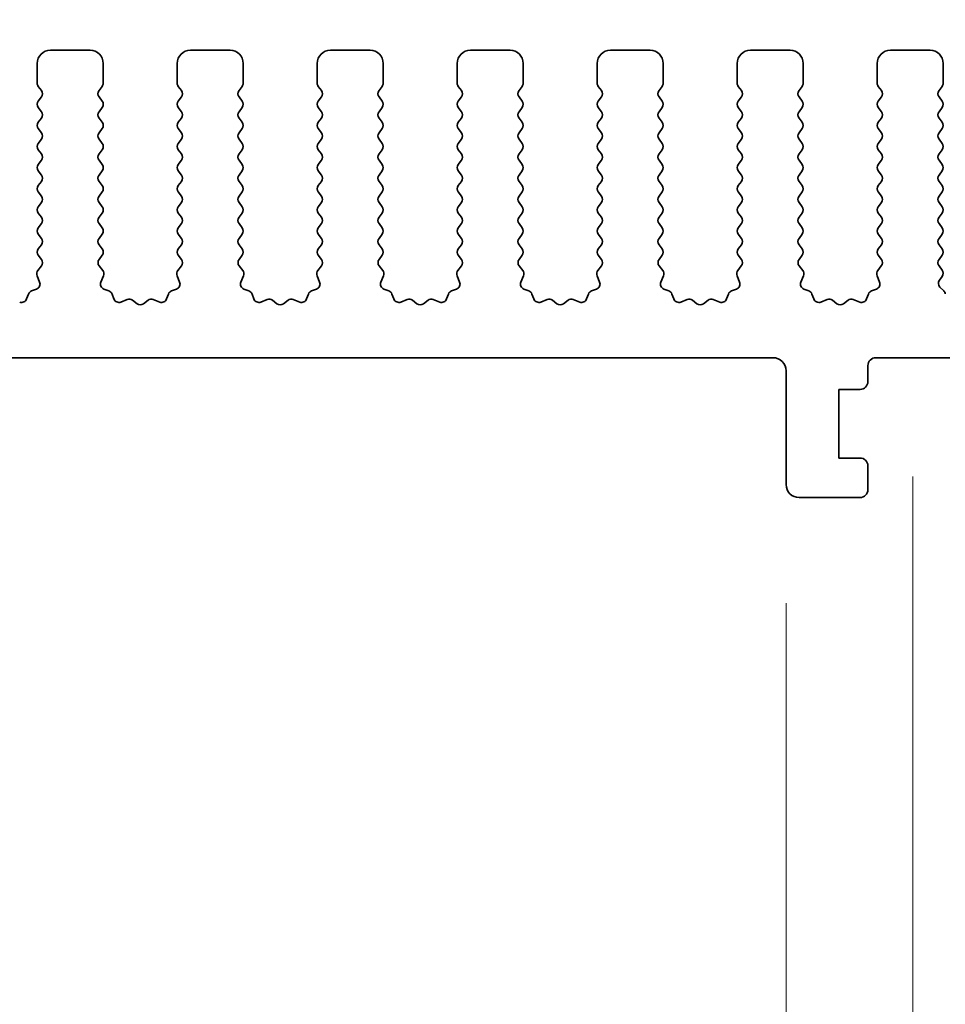
# Model space of a CAD drawing. Units: millimetres. Extents: x 0 to 7554, y 0 to 1124.
# Drawn here: x 3631 to 3666, y 610 to 647 of the extents above; entities that cross this region are included whole.
import ezdxf

# ---------------------------------------------------------------- set-up
doc = ezdxf.new("R2010")
doc.units = ezdxf.units.MM
doc.layers.add('Dimension (ISO)', color=7, linetype='Continuous', lineweight=18)
doc.layers.add('Visible (ISO)', color=7, linetype='Continuous', lineweight=35)
doc.styles.add('Note Text (TK)', font='txt')
doc.dimstyles.new('Default - Method 1b (TK)', dxfattribs={"dimscale": 3, "dimtxt": 2.5, "dimasz": 2.5, "dimexe": 1, "dimexo": 1.5, "dimgap": 1, "dimtad": 1, "dimtoh": 1, "dimrnd": 1e-08, "dimdsep": 46, "dimtxsty": 'Note Text (TK)', "dimcen": 0.09, "dimdle": 5, "dimclrd": 100, "dimclre": 100, "dimclrt": 7, "dimadec": 1, "dimazin": 1, "dimtfac": 1, "dimtmove": 0, "dimatfit": 3, "dimfxl": 1, "dimtolj": 1, "dimlwd": -1, "dimlwe": -1, "dimarcsym": 0})

# ---------------------------------------------------------------- blocks, each defined once
blk = doc.blocks.new('*D90')
at = {"layer": 'Defpoints', "color": 0}
for p in [(3678, 659.343), (3460, 639.343), (3678, 639.343)]:
    blk.add_point(p, dxfattribs=at)
at = {"layer": 'Dimension (ISO)', "color": 100}
for p, q in [((3460, 643.843), (3460, 662.343)), ((3678, 643.843), (3678, 662.343)), ((3467.5, 659.343), (3670.5, 659.343))]:
    blk.add_line(p, q, dxfattribs=at)
for points in [[(3467.5, 660.593), (3467.5, 658.093), (3460, 659.343)], [(3670.5, 660.593), (3670.5, 658.093), (3678, 659.343)]]:
    blk.add_solid(points, dxfattribs=at)
at = {"layer": 'Dimension (ISO)', "color": 7, "insert": (3561.351, 666.093), "char_height": 7.5, "attachment_point": 4, "style": 'Note Text (TK)'}
blk.add_mtext('\\A1;218', dxfattribs=at)
blk = doc.blocks.new('*D91')
at = {"layer": 'Defpoints', "color": 0}
for p in [(3684, 686.733), (3454, 638.733), (3684, 638.733)]:
    blk.add_point(p, dxfattribs=at)
at = {"layer": 'Dimension (ISO)', "color": 100}
for p, q in [((3454, 643.233), (3454, 689.733)), ((3684, 643.233), (3684, 689.733)), ((3461.5, 686.733), (3676.5, 686.733))]:
    blk.add_line(p, q, dxfattribs=at)
for points in [[(3461.5, 687.983), (3461.5, 685.483), (3454, 686.733)], [(3676.5, 687.983), (3676.5, 685.483), (3684, 686.733)]]:
    blk.add_solid(points, dxfattribs=at)
at = {"layer": 'Dimension (ISO)', "color": 7, "insert": (3561.287, 693.483), "char_height": 7.5, "attachment_point": 4, "style": 'Note Text (TK)'}
blk.add_mtext('\\A1;230', dxfattribs=at)
blk = doc.blocks.new('*D96')
at = {"layer": 'Defpoints', "color": 0}
for p in [(3478.3, 629.893), (3659.7, 629.893), (3659.7, 553.893)]:
    blk.add_point(p, dxfattribs=at)
at = {"layer": 'Dimension (ISO)', "color": 100}
for p, q in [((3478.3, 625.393), (3478.3, 550.893)), ((3659.7, 625.393), (3659.7, 550.893)), ((3485.8, 553.893), (3652.2, 553.893))]:
    blk.add_line(p, q, dxfattribs=at)
for points in [[(3485.8, 555.143), (3485.8, 552.643), (3478.3, 553.893)], [(3652.2, 555.143), (3652.2, 552.643), (3659.7, 553.893)]]:
    blk.add_solid(points, dxfattribs=at)
at = {"layer": 'Dimension (ISO)', "color": 7, "insert": (3557.729, 560.643), "char_height": 7.5, "attachment_point": 4, "style": 'Note Text (TK)'}
blk.add_mtext('\\A1;181.4', dxfattribs=at)
blk = doc.blocks.new('*D98')
at = {"layer": 'Defpoints', "color": 0}
for p in [(3659.7, 629.893), (3669.5, 629.893), (3669.5, 553.893)]:
    blk.add_point(p, dxfattribs=at)
at = {"layer": 'Dimension (ISO)', "color": 100}
for p, q in [((3659.7, 625.393), (3659.7, 550.893)), ((3669.5, 625.393), (3669.5, 550.893)), ((3652.2, 553.893), (3644.7, 553.893)), ((3659.7, 553.893), (3669.5, 553.893)), ((3677, 553.893), (3710.52, 553.893))]:
    blk.add_line(p, q, dxfattribs=at)
for points in [[(3652.2, 555.143), (3652.2, 552.643), (3659.7, 553.893)], [(3677, 555.143), (3677, 552.643), (3669.5, 553.893)]]:
    blk.add_solid(points, dxfattribs=at)
at = {"layer": 'Dimension (ISO)', "color": 7, "insert": (3695.503, 560.643), "char_height": 7.5, "attachment_point": 4, "style": 'Note Text (TK)'}
blk.add_mtext('\\A1;9.8', dxfattribs=at)
blk = doc.blocks.new('*D99')
at = {"layer": 'Defpoints', "color": 0}
for p in [(3473.5, 634.693), (3664.5, 634.693), (3664.5, 527.614)]:
    blk.add_point(p, dxfattribs=at)
at = {"layer": 'Dimension (ISO)', "color": 100}
for p, q in [((3473.5, 630.193), (3473.5, 524.614)), ((3664.5, 630.193), (3664.5, 524.614)), ((3481, 527.614), (3657, 527.614))]:
    blk.add_line(p, q, dxfattribs=at)
for points in [[(3481, 528.864), (3481, 526.364), (3473.5, 527.614)], [(3657, 528.864), (3657, 526.364), (3664.5, 527.614)]]:
    blk.add_solid(points, dxfattribs=at)
at = {"layer": 'Dimension (ISO)', "color": 7, "insert": (3562.416, 534.364), "char_height": 7.5, "attachment_point": 4, "style": 'Note Text (TK)'}
blk.add_mtext('\\A1;191', dxfattribs=at)
blk = doc.blocks.new('*D100')
at = {"layer": 'Defpoints', "color": 0}
for p in [(3457.75, 625.843), (3680.25, 625.843), (3680.25, 501.048)]:
    blk.add_point(p, dxfattribs=at)
at = {"layer": 'Dimension (ISO)', "color": 100}
for p, q in [((3457.75, 621.343), (3457.75, 498.048)), ((3680.25, 621.343), (3680.25, 498.048)), ((3465.25, 501.048), (3672.75, 501.048))]:
    blk.add_line(p, q, dxfattribs=at)
for points in [[(3465.25, 502.298), (3465.25, 499.798), (3457.75, 501.048)], [(3672.75, 502.298), (3672.75, 499.798), (3680.25, 501.048)]]:
    blk.add_solid(points, dxfattribs=at)
at = {"layer": 'Dimension (ISO)', "color": 7, "insert": (3557.537, 507.798), "char_height": 7.5, "attachment_point": 4, "style": 'Note Text (TK)'}
blk.add_mtext('\\A1;222.5', dxfattribs=at)

msp = doc.modelspace()

# ---------------------------------------------------------------- linework, layer by layer
at = {"layer": 'Visible (ISO)'}
for p, q in [((3633.35, 646.3426), (3631.85, 646.3426)), ((3638.65, 646.3426), (3637.15, 646.3426)), ((3643.95, 646.3426), (3642.45, 646.3426)), ((3649.25, 646.3426), (3647.75, 646.3426)), ((3654.55, 646.3426), (3653.05, 646.3426)), ((3659.85, 646.3426), (3658.35, 646.3426)), ((3665.15, 646.3426), (3663.65, 646.3426)), ((3631.35, 645.8426), (3631.35, 645.0926)), ((3633.85, 645.0926), (3633.85, 645.8426)), ((3636.65, 645.8426), (3636.65, 645.0926)), ((3639.15, 645.0926), (3639.15, 645.8426)), ((3641.95, 645.8426), (3641.95, 645.0926)), ((3644.45, 645.0926), (3644.45, 645.8426)), ((3647.25, 645.8426), (3647.25, 645.0926)), ((3649.75, 645.0926), (3649.75, 645.8426)), ((3652.55, 645.8426), (3652.55, 645.0926)), ((3655.05, 645.0926), (3655.05, 645.8426)), ((3657.85, 645.8426), (3657.85, 645.0926)), ((3660.35, 645.0926), (3660.35, 645.8426)), ((3663.15, 645.8426), (3663.15, 645.0926)), ((3665.65, 645.0926), (3665.65, 645.8426)), ((3631.39, 644.9726), (3631.51, 644.8126)), ((3633.69, 644.8126), (3633.81, 644.9726)), ((3636.69, 644.9726), (3636.81, 644.8126)), ((3638.99, 644.8126), (3639.11, 644.9726)), ((3641.99, 644.9726), (3642.11, 644.8126)), ((3644.29, 644.8126), (3644.41, 644.9726)), ((3647.29, 644.9726), (3647.41, 644.8126)), ((3649.59, 644.8126), (3649.71, 644.9726)), ((3652.59, 644.9726), (3652.71, 644.8126)), ((3654.89, 644.8126), (3655.01, 644.9726)), ((3657.89, 644.9726), (3658.01, 644.8126)), ((3660.19, 644.8126), (3660.31, 644.9726)), ((3663.19, 644.9726), (3663.31, 644.8126)), ((3665.49, 644.8126), (3665.61, 644.9726)), ((3631.51, 644.5726), (3631.39, 644.4126)), ((3633.81, 644.4126), (3633.69, 644.5726)), ((3636.81, 644.5726), (3636.69, 644.4126)), ((3639.11, 644.4126), (3638.99, 644.5726)), ((3642.11, 644.5726), (3641.99, 644.4126)), ((3644.41, 644.4126), (3644.29, 644.5726)), ((3647.41, 644.5726), (3647.29, 644.4126)), ((3649.71, 644.4126), (3649.59, 644.5726)), ((3652.71, 644.5726), (3652.59, 644.4126)), ((3655.01, 644.4126), (3654.89, 644.5726)), ((3658.01, 644.5726), (3657.89, 644.4126)), ((3660.31, 644.4126), (3660.19, 644.5726)), ((3663.31, 644.5726), (3663.19, 644.4126)), ((3665.61, 644.4126), (3665.49, 644.5726)), ((3631.39, 644.1726), (3631.51, 644.0126)), ((3633.69, 644.0126), (3633.81, 644.1726)), ((3636.69, 644.1726), (3636.81, 644.0126)), ((3638.99, 644.0126), (3639.11, 644.1726)), ((3641.99, 644.1726), (3642.11, 644.0126)), ((3644.29, 644.0126), (3644.41, 644.1726)), ((3647.29, 644.1726), (3647.41, 644.0126)), ((3649.59, 644.0126), (3649.71, 644.1726)), ((3652.59, 644.1726), (3652.71, 644.0126)), ((3654.89, 644.0126), (3655.01, 644.1726)), ((3657.89, 644.1726), (3658.01, 644.0126)), ((3660.19, 644.0126), (3660.31, 644.1726)), ((3663.19, 644.1726), (3663.31, 644.0126)), ((3665.49, 644.0126), (3665.61, 644.1726)), ((3631.51, 643.7726), (3631.39, 643.6126)), ((3633.81, 643.6126), (3633.69, 643.7726)), ((3636.81, 643.7726), (3636.69, 643.6126)), ((3639.11, 643.6126), (3638.99, 643.7726)), ((3642.11, 643.7726), (3641.99, 643.6126)), ((3644.41, 643.6126), (3644.29, 643.7726)), ((3647.41, 643.7726), (3647.29, 643.6126)), ((3649.71, 643.6126), (3649.59, 643.7726)), ((3652.71, 643.7726), (3652.59, 643.6126)), ((3655.01, 643.6126), (3654.89, 643.7726)), ((3658.01, 643.7726), (3657.89, 643.6126)), ((3660.31, 643.6126), (3660.19, 643.7726)), ((3663.31, 643.7726), (3663.19, 643.6126)), ((3665.61, 643.6126), (3665.49, 643.7726)), ((3631.39, 643.3726), (3631.51, 643.2126)), ((3633.69, 643.2126), (3633.81, 643.3726)), ((3636.69, 643.3726), (3636.81, 643.2126)), ((3638.99, 643.2126), (3639.11, 643.3726)), ((3641.99, 643.3726), (3642.11, 643.2126)), ((3644.29, 643.2126), (3644.41, 643.3726)), ((3647.29, 643.3726), (3647.41, 643.2126)), ((3649.59, 643.2126), (3649.71, 643.3726)), ((3652.59, 643.3726), (3652.71, 643.2126)), ((3654.89, 643.2126), (3655.01, 643.3726)), ((3657.89, 643.3726), (3658.01, 643.2126)), ((3660.19, 643.2126), (3660.31, 643.3726)), ((3663.19, 643.3726), (3663.31, 643.2126)), ((3665.49, 643.2126), (3665.61, 643.3726)), ((3631.51, 642.9726), (3631.39, 642.8126)), ((3633.81, 642.8126), (3633.69, 642.9726)), ((3636.81, 642.9726), (3636.69, 642.8126)), ((3639.11, 642.8126), (3638.99, 642.9726)), ((3642.11, 642.9726), (3641.99, 642.8126)), ((3644.41, 642.8126), (3644.29, 642.9726)), ((3647.41, 642.9726), (3647.29, 642.8126)), ((3649.71, 642.8126), (3649.59, 642.9726)), ((3652.71, 642.9726), (3652.59, 642.8126)), ((3655.01, 642.8126), (3654.89, 642.9726)), ((3658.01, 642.9726), (3657.89, 642.8126)), ((3660.31, 642.8126), (3660.19, 642.9726)), ((3663.31, 642.9726), (3663.19, 642.8126)), ((3665.61, 642.8126), (3665.49, 642.9726)), ((3631.39, 642.5726), (3631.51, 642.4126)), ((3633.69, 642.4126), (3633.81, 642.5726)), ((3636.69, 642.5726), (3636.81, 642.4126)), ((3638.99, 642.4126), (3639.11, 642.5726)), ((3641.99, 642.5726), (3642.11, 642.4126)), ((3644.29, 642.4126), (3644.41, 642.5726)), ((3647.29, 642.5726), (3647.41, 642.4126)), ((3649.59, 642.4126), (3649.71, 642.5726)), ((3652.59, 642.5726), (3652.71, 642.4126)), ((3654.89, 642.4126), (3655.01, 642.5726)), ((3657.89, 642.5726), (3658.01, 642.4126)), ((3660.19, 642.4126), (3660.31, 642.5726)), ((3663.19, 642.5726), (3663.31, 642.4126)), ((3665.49, 642.4126), (3665.61, 642.5726)), ((3631.51, 642.1726), (3631.39, 642.0126)), ((3633.81, 642.0126), (3633.69, 642.1726)), ((3636.81, 642.1726), (3636.69, 642.0126)), ((3639.11, 642.0126), (3638.99, 642.1726)), ((3642.11, 642.1726), (3641.99, 642.0126)), ((3644.41, 642.0126), (3644.29, 642.1726)), ((3647.41, 642.1726), (3647.29, 642.0126)), ((3649.71, 642.0126), (3649.59, 642.1726)), ((3652.71, 642.1726), (3652.59, 642.0126)), ((3655.01, 642.0126), (3654.89, 642.1726)), ((3658.01, 642.1726), (3657.89, 642.0126)), ((3660.31, 642.0126), (3660.19, 642.1726)), ((3663.31, 642.1726), (3663.19, 642.0126)), ((3665.61, 642.0126), (3665.49, 642.1726)), ((3631.39, 641.7726), (3631.51, 641.6126)), ((3633.69, 641.6126), (3633.81, 641.7726)), ((3636.69, 641.7726), (3636.81, 641.6126)), ((3638.99, 641.6126), (3639.11, 641.7726)), ((3641.99, 641.7726), (3642.11, 641.6126)), ((3644.29, 641.6126), (3644.41, 641.7726)), ((3647.29, 641.7726), (3647.41, 641.6126)), ((3649.59, 641.6126), (3649.71, 641.7726)), ((3652.59, 641.7726), (3652.71, 641.6126)), ((3654.89, 641.6126), (3655.01, 641.7726)), ((3657.89, 641.7726), (3658.01, 641.6126)), ((3660.19, 641.6126), (3660.31, 641.7726)), ((3663.19, 641.7726), (3663.31, 641.6126)), ((3665.49, 641.6126), (3665.61, 641.7726)), ((3631.51, 641.3726), (3631.39, 641.2126)), ((3633.81, 641.2126), (3633.69, 641.3726)), ((3636.81, 641.3726), (3636.69, 641.2126)), ((3639.11, 641.2126), (3638.99, 641.3726)), ((3642.11, 641.3726), (3641.99, 641.2126)), ((3644.41, 641.2126), (3644.29, 641.3726)), ((3647.41, 641.3726), (3647.29, 641.2126)), ((3649.71, 641.2126), (3649.59, 641.3726)), ((3652.71, 641.3726), (3652.59, 641.2126)), ((3655.01, 641.2126), (3654.89, 641.3726)), ((3658.01, 641.3726), (3657.89, 641.2126)), ((3660.31, 641.2126), (3660.19, 641.3726)), ((3663.31, 641.3726), (3663.19, 641.2126)), ((3665.61, 641.2126), (3665.49, 641.3726)), ((3631.39, 640.9726), (3631.51, 640.8126)), ((3633.69, 640.8126), (3633.81, 640.9726)), ((3636.69, 640.9726), (3636.81, 640.8126)), ((3638.99, 640.8126), (3639.11, 640.9726)), ((3641.99, 640.9726), (3642.11, 640.8126)), ((3644.29, 640.8126), (3644.41, 640.9726)), ((3647.29, 640.9726), (3647.41, 640.8126)), ((3649.59, 640.8126), (3649.71, 640.9726)), ((3652.59, 640.9726), (3652.71, 640.8126)), ((3654.89, 640.8126), (3655.01, 640.9726)), ((3657.89, 640.9726), (3658.01, 640.8126)), ((3660.19, 640.8126), (3660.31, 640.9726)), ((3663.19, 640.9726), (3663.31, 640.8126)), ((3665.49, 640.8126), (3665.61, 640.9726)), ((3631.51, 640.5726), (3631.39, 640.4126)), ((3633.81, 640.4126), (3633.69, 640.5726)), ((3636.81, 640.5726), (3636.69, 640.4126)), ((3639.11, 640.4126), (3638.99, 640.5726)), ((3642.11, 640.5726), (3641.99, 640.4126)), ((3644.41, 640.4126), (3644.29, 640.5726)), ((3647.41, 640.5726), (3647.29, 640.4126)), ((3649.71, 640.4126), (3649.59, 640.5726)), ((3652.71, 640.5726), (3652.59, 640.4126)), ((3655.01, 640.4126), (3654.89, 640.5726)), ((3658.01, 640.5726), (3657.89, 640.4126)), ((3660.31, 640.4126), (3660.19, 640.5726)), ((3663.31, 640.5726), (3663.19, 640.4126)), ((3665.61, 640.4126), (3665.49, 640.5726)), ((3631.39, 640.1726), (3631.51, 640.0126)), ((3633.69, 640.0126), (3633.81, 640.1726)), ((3636.69, 640.1726), (3636.81, 640.0126)), ((3638.99, 640.0126), (3639.11, 640.1726)), ((3641.99, 640.1726), (3642.11, 640.0126)), ((3644.29, 640.0126), (3644.41, 640.1726)), ((3647.29, 640.1726), (3647.41, 640.0126)), ((3649.59, 640.0126), (3649.71, 640.1726)), ((3652.59, 640.1726), (3652.71, 640.0126)), ((3654.89, 640.0126), (3655.01, 640.1726)), ((3657.89, 640.1726), (3658.01, 640.0126)), ((3660.19, 640.0126), (3660.31, 640.1726)), ((3663.19, 640.1726), (3663.31, 640.0126)), ((3665.49, 640.0126), (3665.61, 640.1726)), ((3631.51, 639.7726), (3631.39, 639.6126)), ((3633.81, 639.6126), (3633.69, 639.7726)), ((3636.81, 639.7726), (3636.69, 639.6126)), ((3639.11, 639.6126), (3638.99, 639.7726)), ((3642.11, 639.7726), (3641.99, 639.6126)), ((3644.41, 639.6126), (3644.29, 639.7726)), ((3647.41, 639.7726), (3647.29, 639.6126)), ((3649.71, 639.6126), (3649.59, 639.7726)), ((3652.71, 639.7726), (3652.59, 639.6126)), ((3655.01, 639.6126), (3654.89, 639.7726)), ((3658.01, 639.7726), (3657.89, 639.6126)), ((3660.31, 639.6126), (3660.19, 639.7726)), ((3663.31, 639.7726), (3663.19, 639.6126)), ((3665.61, 639.6126), (3665.49, 639.7726)), ((3631.39, 639.3726), (3631.51, 639.2126)), ((3633.69, 639.2126), (3633.81, 639.3726)), ((3636.69, 639.3726), (3636.81, 639.2126)), ((3638.99, 639.2126), (3639.11, 639.3726)), ((3641.99, 639.3726), (3642.11, 639.2126)), ((3644.29, 639.2126), (3644.41, 639.3726)), ((3647.29, 639.3726), (3647.41, 639.2126)), ((3649.59, 639.2126), (3649.71, 639.3726)), ((3652.59, 639.3726), (3652.71, 639.2126)), ((3654.89, 639.2126), (3655.01, 639.3726)), ((3657.89, 639.3726), (3658.01, 639.2126)), ((3660.19, 639.2126), (3660.31, 639.3726)), ((3663.19, 639.3726), (3663.31, 639.2126)), ((3665.49, 639.2126), (3665.61, 639.3726)), ((3631.51, 638.9726), (3631.39, 638.8126)), ((3633.81, 638.8126), (3633.69, 638.9726)), ((3636.81, 638.9726), (3636.69, 638.8126)), ((3639.11, 638.8126), (3638.99, 638.9726)), ((3642.11, 638.9726), (3641.99, 638.8126)), ((3644.41, 638.8126), (3644.29, 638.9726)), ((3647.41, 638.9726), (3647.29, 638.8126)), ((3649.71, 638.8126), (3649.59, 638.9726)), ((3652.71, 638.9726), (3652.59, 638.8126)), ((3655.01, 638.8126), (3654.89, 638.9726)), ((3658.01, 638.9726), (3657.89, 638.8126)), ((3660.31, 638.8126), (3660.19, 638.9726)), ((3663.31, 638.9726), (3663.19, 638.8126)), ((3665.61, 638.8126), (3665.49, 638.9726)), ((3631.39, 638.5726), (3631.5083, 638.4148)), ((3633.6917, 638.4148), (3633.81, 638.5726)), ((3636.69, 638.5726), (3636.8083, 638.4148)), ((3638.9917, 638.4148), (3639.11, 638.5726)), ((3641.99, 638.5726), (3642.1083, 638.4148)), ((3644.2917, 638.4148), (3644.41, 638.5726)), ((3647.29, 638.5726), (3647.4083, 638.4148)), ((3649.5917, 638.4148), (3649.71, 638.5726)), ((3652.59, 638.5726), (3652.7083, 638.4148)), ((3654.8917, 638.4148), (3655.01, 638.5726)), ((3657.89, 638.5726), (3658.0083, 638.4148)), ((3660.1917, 638.4148), (3660.31, 638.5726)), ((3663.19, 638.5726), (3663.3083, 638.4148)), ((3665.4917, 638.4148), (3665.61, 638.5726)), ((3631.5062, 638.172), (3631.3706, 637.9977)), ((3633.8294, 637.9977), (3633.6938, 638.172)), ((3636.8062, 638.172), (3636.6706, 637.9977)), ((3639.1294, 637.9977), (3638.9938, 638.172)), ((3642.1062, 638.172), (3641.9706, 637.9977)), ((3644.4294, 637.9977), (3644.2938, 638.172)), ((3647.4062, 638.172), (3647.2706, 637.9977)), ((3649.7294, 637.9977), (3649.5938, 638.172)), ((3652.7062, 638.172), (3652.5706, 637.9977)), ((3655.0294, 637.9977), (3654.8938, 638.172)), ((3658.0062, 638.172), (3657.8706, 637.9977)), ((3660.3294, 637.9977), (3660.1938, 638.172)), ((3663.3062, 638.172), (3663.1706, 637.9977)), ((3665.6117, 638.0123), (3665.4938, 638.172)), ((3631.343, 637.8002), (3631.4413, 637.5561)), ((3633.7587, 637.5561), (3633.857, 637.8002)), ((3636.643, 637.8002), (3636.7413, 637.5561)), ((3639.0587, 637.5561), (3639.157, 637.8002)), ((3641.943, 637.8002), (3642.0413, 637.5561)), ((3644.3587, 637.5561), (3644.457, 637.8002)), ((3647.243, 637.8002), (3647.3413, 637.5561)), ((3649.6587, 637.5561), (3649.757, 637.8002)), ((3652.543, 637.8002), (3652.6413, 637.5561)), ((3654.9587, 637.5561), (3655.057, 637.8002)), ((3657.843, 637.8002), (3657.9413, 637.5561)), ((3660.2587, 637.5561), (3660.357, 637.8002)), ((3663.143, 637.8002), (3663.2413, 637.5561)), ((3665.5053, 637.633), (3665.6107, 637.7735)), ((3631.3257, 637.294), (3631.1366, 637.2234)), ((3634.0635, 637.2234), (3633.8743, 637.294)), ((3636.6257, 637.294), (3636.4366, 637.2234)), ((3639.3635, 637.2234), (3639.1743, 637.294)), ((3641.9257, 637.294), (3641.7366, 637.2234)), ((3644.6635, 637.2234), (3644.4743, 637.294)), ((3647.2257, 637.294), (3647.0366, 637.2234)), ((3649.9635, 637.2234), (3649.7743, 637.294)), ((3652.5257, 637.294), (3652.3366, 637.2234)), ((3655.2635, 637.2234), (3655.0743, 637.294)), ((3657.8257, 637.294), (3657.6366, 637.2234)), ((3660.5635, 637.2234), (3660.3743, 637.294)), ((3663.1257, 637.294), (3662.9366, 637.2234)), ((3665.6692, 637.2295), (3665.5255, 637.3699)), ((3631.0191, 637.106), (3630.9485, 636.9169)), ((3634.2515, 636.9169), (3634.1809, 637.106)), ((3634.7577, 636.8996), (3634.5135, 636.8013)), ((3635.1272, 636.7381), (3634.9552, 636.8719)), ((3635.5448, 636.8719), (3635.3728, 636.7381)), ((3635.9865, 636.8013), (3635.7423, 636.8996)), ((3636.3191, 637.106), (3636.2485, 636.9169)), ((3639.5515, 636.9169), (3639.4809, 637.106)), ((3640.0577, 636.8996), (3639.8135, 636.8013)), ((3640.4272, 636.7381), (3640.2552, 636.8719)), ((3640.8448, 636.8719), (3640.6728, 636.7381)), ((3641.2865, 636.8013), (3641.0423, 636.8996)), ((3641.6191, 637.106), (3641.5485, 636.9169)), ((3644.8515, 636.9169), (3644.7809, 637.106)), ((3645.3577, 636.8996), (3645.1135, 636.8013)), ((3645.7272, 636.7381), (3645.5552, 636.8719)), ((3646.1448, 636.8719), (3645.9728, 636.7381)), ((3646.5865, 636.8013), (3646.3423, 636.8996)), ((3646.9191, 637.106), (3646.8485, 636.9169)), ((3650.1515, 636.9169), (3650.0809, 637.106)), ((3650.6577, 636.8996), (3650.4135, 636.8013)), ((3651.0272, 636.7381), (3650.8552, 636.8719)), ((3651.4448, 636.8719), (3651.2728, 636.7381)), ((3651.8865, 636.8013), (3651.6423, 636.8996)), ((3652.2191, 637.106), (3652.1485, 636.9169)), ((3655.4515, 636.9169), (3655.3809, 637.106)), ((3655.9577, 636.8996), (3655.7135, 636.8013)), ((3656.3272, 636.7381), (3656.1552, 636.8719)), ((3656.7448, 636.8719), (3656.5728, 636.7381)), ((3657.1865, 636.8013), (3656.9423, 636.8996)), ((3657.5191, 637.106), (3657.4485, 636.9169)), ((3660.7515, 636.9169), (3660.6809, 637.106)), ((3661.2577, 636.8996), (3661.0135, 636.8013)), ((3661.6272, 636.7381), (3661.4552, 636.8719)), ((3662.0448, 636.8719), (3661.8728, 636.7381)), ((3662.4865, 636.8013), (3662.2423, 636.8996)), ((3662.8191, 637.106), (3662.7485, 636.9169)), ((3478.8, 634.6926), (3659.2, 634.6926)), ((3663.1, 634.6926), (3665.9, 634.6926)), ((3659.7, 634.1926), (3659.7, 629.8926)), ((3662.8, 633.7926), (3662.8, 634.3926)), ((3661.7, 630.8926), (3661.7, 633.4926)), ((3661.7, 633.4926), (3662.5, 633.4926)), ((3662.5, 630.8926), (3661.7, 630.8926)), ((3662.8, 629.6926), (3662.8, 630.5926)), ((3660.2, 629.3926), (3662.5, 629.3926))]:
    msp.add_line(p, q, dxfattribs=at)
for centre, radius, start, end in [((3631.85, 645.8426), 0.5, 90, 180), ((3633.35, 645.8426), 0.5, 0, 90), ((3637.15, 645.8426), 0.5, 90, 180), ((3638.65, 645.8426), 0.5, 0, 90), ((3642.45, 645.8426), 0.5, 90, 180), ((3643.95, 645.8426), 0.5, 0, 90), ((3647.75, 645.8426), 0.5, 90, 180), ((3649.25, 645.8426), 0.5, 0, 90), ((3653.05, 645.8426), 0.5, 90, 180), ((3654.55, 645.8426), 0.5, 0, 90), ((3658.35, 645.8426), 0.5, 90, 180), ((3659.85, 645.8426), 0.5, 0, 90), ((3663.65, 645.8426), 0.5, 90, 180), ((3665.15, 645.8426), 0.5, 0, 90), ((3631.55, 645.0926), 0.2, 180, 216.8699), ((3633.65, 645.0926), 0.2, 323.1301, 0), ((3636.85, 645.0926), 0.2, 180, 216.8699), ((3638.95, 645.0926), 0.2, 323.1301, 0), ((3642.15, 645.0926), 0.2, 180, 216.8699), ((3644.25, 645.0926), 0.2, 323.1301, 0), ((3647.45, 645.0926), 0.2, 180, 216.8699), ((3649.55, 645.0926), 0.2, 323.1301, 0), ((3652.75, 645.0926), 0.2, 180, 216.8699), ((3654.85, 645.0926), 0.2, 323.1301, 0), ((3658.05, 645.0926), 0.2, 180, 216.8699), ((3660.15, 645.0926), 0.2, 323.1301, 0), ((3663.35, 645.0926), 0.2, 180, 216.8699), ((3665.45, 645.0926), 0.2, 323.1301, 0), ((3631.35, 644.6926), 0.2, 323.1301, 36.8699), ((3633.85, 644.6926), 0.2, 143.1301, 216.8699), ((3636.65, 644.6926), 0.2, 323.1301, 36.8699), ((3639.15, 644.6926), 0.2, 143.1301, 216.8699), ((3641.95, 644.6926), 0.2, 323.1301, 36.8699), ((3644.45, 644.6926), 0.2, 143.1301, 216.8699), ((3647.25, 644.6926), 0.2, 323.1301, 36.8699), ((3649.75, 644.6926), 0.2, 143.1301, 216.8699), ((3652.55, 644.6926), 0.2, 323.1301, 36.8699), ((3655.05, 644.6926), 0.2, 143.1301, 216.8699), ((3657.85, 644.6926), 0.2, 323.1301, 36.8699), ((3660.35, 644.6926), 0.2, 143.1301, 216.8699), ((3663.15, 644.6926), 0.2, 323.1301, 36.8699), ((3665.65, 644.6926), 0.2, 143.1301, 216.8699), ((3631.55, 644.2926), 0.2, 143.1301, 216.8699), ((3633.65, 644.2926), 0.2, 323.1301, 36.8699), ((3636.85, 644.2926), 0.2, 143.1301, 216.8699), ((3638.95, 644.2926), 0.2, 323.1301, 36.8699), ((3642.15, 644.2926), 0.2, 143.1301, 216.8699), ((3644.25, 644.2926), 0.2, 323.1301, 36.8699), ((3647.45, 644.2926), 0.2, 143.1301, 216.8699), ((3649.55, 644.2926), 0.2, 323.1301, 36.8699), ((3652.75, 644.2926), 0.2, 143.1301, 216.8699), ((3654.85, 644.2926), 0.2, 323.1301, 36.8699), ((3658.05, 644.2926), 0.2, 143.1301, 216.8699), ((3660.15, 644.2926), 0.2, 323.1301, 36.8699), ((3663.35, 644.2926), 0.2, 143.1301, 216.8699), ((3665.45, 644.2926), 0.2, 323.1301, 36.8699), ((3631.35, 643.8926), 0.2, 323.1301, 36.8699), ((3633.85, 643.8926), 0.2, 143.1301, 216.8699), ((3636.65, 643.8926), 0.2, 323.1301, 36.8699), ((3639.15, 643.8926), 0.2, 143.1301, 216.8699), ((3641.95, 643.8926), 0.2, 323.1301, 36.8699), ((3644.45, 643.8926), 0.2, 143.1301, 216.8699), ((3647.25, 643.8926), 0.2, 323.1301, 36.8699), ((3649.75, 643.8926), 0.2, 143.1301, 216.8699), ((3652.55, 643.8926), 0.2, 323.1301, 36.8699), ((3655.05, 643.8926), 0.2, 143.1301, 216.8699), ((3657.85, 643.8926), 0.2, 323.1301, 36.8699), ((3660.35, 643.8926), 0.2, 143.1301, 216.8699), ((3663.15, 643.8926), 0.2, 323.1301, 36.8699), ((3665.65, 643.8926), 0.2, 143.1301, 216.8699), ((3631.55, 643.4926), 0.2, 143.1301, 216.8699), ((3633.65, 643.4926), 0.2, 323.1301, 36.8699), ((3636.85, 643.4926), 0.2, 143.1301, 216.8699), ((3638.95, 643.4926), 0.2, 323.1301, 36.8699), ((3642.15, 643.4926), 0.2, 143.1301, 216.8699), ((3644.25, 643.4926), 0.2, 323.1301, 36.8699), ((3647.45, 643.4926), 0.2, 143.1301, 216.8699), ((3649.55, 643.4926), 0.2, 323.1301, 36.8699), ((3652.75, 643.4926), 0.2, 143.1301, 216.8699), ((3654.85, 643.4926), 0.2, 323.1301, 36.8699), ((3658.05, 643.4926), 0.2, 143.1301, 216.8699), ((3660.15, 643.4926), 0.2, 323.1301, 36.8699), ((3663.35, 643.4926), 0.2, 143.1301, 216.8699), ((3665.45, 643.4926), 0.2, 323.1301, 36.8699), ((3631.35, 643.0926), 0.2, 323.1301, 36.8699), ((3633.85, 643.0926), 0.2, 143.1301, 216.8699), ((3636.65, 643.0926), 0.2, 323.1301, 36.8699), ((3639.15, 643.0926), 0.2, 143.1301, 216.8699), ((3641.95, 643.0926), 0.2, 323.1301, 36.8699), ((3644.45, 643.0926), 0.2, 143.1301, 216.8699), ((3647.25, 643.0926), 0.2, 323.1301, 36.8699), ((3649.75, 643.0926), 0.2, 143.1301, 216.8699), ((3652.55, 643.0926), 0.2, 323.1301, 36.8699), ((3655.05, 643.0926), 0.2, 143.1301, 216.8699), ((3657.85, 643.0926), 0.2, 323.1301, 36.8699), ((3660.35, 643.0926), 0.2, 143.1301, 216.8699), ((3663.15, 643.0926), 0.2, 323.1301, 36.8699), ((3665.65, 643.0926), 0.2, 143.1301, 216.8699), ((3631.55, 642.6926), 0.2, 143.1301, 216.8699), ((3633.65, 642.6926), 0.2, 323.1301, 36.8699), ((3636.85, 642.6926), 0.2, 143.1301, 216.8699), ((3638.95, 642.6926), 0.2, 323.1301, 36.8699), ((3642.15, 642.6926), 0.2, 143.1301, 216.8699), ((3644.25, 642.6926), 0.2, 323.1301, 36.8699), ((3647.45, 642.6926), 0.2, 143.1301, 216.8699), ((3649.55, 642.6926), 0.2, 323.1301, 36.8699), ((3652.75, 642.6926), 0.2, 143.1301, 216.8699), ((3654.85, 642.6926), 0.2, 323.1301, 36.8699), ((3658.05, 642.6926), 0.2, 143.1301, 216.8699), ((3660.15, 642.6926), 0.2, 323.1301, 36.8699), ((3663.35, 642.6926), 0.2, 143.1301, 216.8699), ((3665.45, 642.6926), 0.2, 323.1301, 36.8699), ((3631.35, 642.2926), 0.2, 323.1301, 36.8699), ((3633.85, 642.2926), 0.2, 143.1301, 216.8699), ((3636.65, 642.2926), 0.2, 323.1301, 36.8699), ((3639.15, 642.2926), 0.2, 143.1301, 216.8699), ((3641.95, 642.2926), 0.2, 323.1301, 36.8699), ((3644.45, 642.2926), 0.2, 143.1301, 216.8699), ((3647.25, 642.2926), 0.2, 323.1301, 36.8699), ((3649.75, 642.2926), 0.2, 143.1301, 216.8699), ((3652.55, 642.2926), 0.2, 323.1301, 36.8699), ((3655.05, 642.2926), 0.2, 143.1301, 216.8699), ((3657.85, 642.2926), 0.2, 323.1301, 36.8699), ((3660.35, 642.2926), 0.2, 143.1301, 216.8699), ((3663.15, 642.2926), 0.2, 323.1301, 36.8699), ((3665.65, 642.2926), 0.2, 143.1301, 216.8699), ((3631.55, 641.8926), 0.2, 143.1301, 216.8699), ((3633.65, 641.8926), 0.2, 323.1301, 36.8699), ((3636.85, 641.8926), 0.2, 143.1301, 216.8699), ((3638.95, 641.8926), 0.2, 323.1301, 36.8699), ((3642.15, 641.8926), 0.2, 143.1301, 216.8699), ((3644.25, 641.8926), 0.2, 323.1301, 36.8699), ((3647.45, 641.8926), 0.2, 143.1301, 216.8699), ((3649.55, 641.8926), 0.2, 323.1301, 36.8699), ((3652.75, 641.8926), 0.2, 143.1301, 216.8699), ((3654.85, 641.8926), 0.2, 323.1301, 36.8699), ((3658.05, 641.8926), 0.2, 143.1301, 216.8699), ((3660.15, 641.8926), 0.2, 323.1301, 36.8699), ((3663.35, 641.8926), 0.2, 143.1301, 216.8699), ((3665.45, 641.8926), 0.2, 323.1301, 36.8699), ((3631.35, 641.4926), 0.2, 323.1301, 36.8699), ((3633.85, 641.4926), 0.2, 143.1301, 216.8699), ((3636.65, 641.4926), 0.2, 323.1301, 36.8699), ((3639.15, 641.4926), 0.2, 143.1301, 216.8699), ((3641.95, 641.4926), 0.2, 323.1301, 36.8699), ((3644.45, 641.4926), 0.2, 143.1301, 216.8699), ((3647.25, 641.4926), 0.2, 323.1301, 36.8699), ((3649.75, 641.4926), 0.2, 143.1301, 216.8699), ((3652.55, 641.4926), 0.2, 323.1301, 36.8699), ((3655.05, 641.4926), 0.2, 143.1301, 216.8699), ((3657.85, 641.4926), 0.2, 323.1301, 36.8699), ((3660.35, 641.4926), 0.2, 143.1301, 216.8699), ((3663.15, 641.4926), 0.2, 323.1301, 36.8699), ((3665.65, 641.4926), 0.2, 143.1301, 216.8699), ((3631.55, 641.0926), 0.2, 143.1301, 216.8699), ((3633.65, 641.0926), 0.2, 323.1301, 36.8699), ((3636.85, 641.0926), 0.2, 143.1301, 216.8699), ((3638.95, 641.0926), 0.2, 323.1301, 36.8699), ((3642.15, 641.0926), 0.2, 143.1301, 216.8699), ((3644.25, 641.0926), 0.2, 323.1301, 36.8699), ((3647.45, 641.0926), 0.2, 143.1301, 216.8699), ((3649.55, 641.0926), 0.2, 323.1301, 36.8699), ((3652.75, 641.0926), 0.2, 143.1301, 216.8699), ((3654.85, 641.0926), 0.2, 323.1301, 36.8699), ((3658.05, 641.0926), 0.2, 143.1301, 216.8699), ((3660.15, 641.0926), 0.2, 323.1301, 36.8699), ((3663.35, 641.0926), 0.2, 143.1301, 216.8699), ((3665.45, 641.0926), 0.2, 323.1301, 36.8699), ((3631.35, 640.6926), 0.2, 323.1301, 36.8699), ((3633.85, 640.6926), 0.2, 143.1301, 216.8699), ((3636.65, 640.6926), 0.2, 323.1301, 36.8699), ((3639.15, 640.6926), 0.2, 143.1301, 216.8699), ((3641.95, 640.6926), 0.2, 323.1301, 36.8699), ((3644.45, 640.6926), 0.2, 143.1301, 216.8699), ((3647.25, 640.6926), 0.2, 323.1301, 36.8699), ((3649.75, 640.6926), 0.2, 143.1301, 216.8699), ((3652.55, 640.6926), 0.2, 323.1301, 36.8699), ((3655.05, 640.6926), 0.2, 143.1301, 216.8699), ((3657.85, 640.6926), 0.2, 323.1301, 36.8699), ((3660.35, 640.6926), 0.2, 143.1301, 216.8699), ((3663.15, 640.6926), 0.2, 323.1301, 36.8699), ((3665.65, 640.6926), 0.2, 143.1301, 216.8699), ((3631.55, 640.2926), 0.2, 143.1301, 216.8699), ((3633.65, 640.2926), 0.2, 323.1301, 36.8699), ((3636.85, 640.2926), 0.2, 143.1301, 216.8699), ((3638.95, 640.2926), 0.2, 323.1301, 36.8699), ((3642.15, 640.2926), 0.2, 143.1301, 216.8699), ((3644.25, 640.2926), 0.2, 323.1301, 36.8699), ((3647.45, 640.2926), 0.2, 143.1301, 216.8699), ((3649.55, 640.2926), 0.2, 323.1301, 36.8699), ((3652.75, 640.2926), 0.2, 143.1301, 216.8699), ((3654.85, 640.2926), 0.2, 323.1301, 36.8699), ((3658.05, 640.2926), 0.2, 143.1301, 216.8699), ((3660.15, 640.2926), 0.2, 323.1301, 36.8699), ((3663.35, 640.2926), 0.2, 143.1301, 216.8699), ((3665.45, 640.2926), 0.2, 323.1301, 36.8699), ((3631.35, 639.8926), 0.2, 323.1301, 36.8699), ((3633.85, 639.8926), 0.2, 143.1301, 216.8699), ((3636.65, 639.8926), 0.2, 323.1301, 36.8699), ((3639.15, 639.8926), 0.2, 143.1301, 216.8699), ((3641.95, 639.8926), 0.2, 323.1301, 36.8699), ((3644.45, 639.8926), 0.2, 143.1301, 216.8699), ((3647.25, 639.8926), 0.2, 323.1301, 36.8699), ((3649.75, 639.8926), 0.2, 143.1301, 216.8699), ((3652.55, 639.8926), 0.2, 323.1301, 36.8699), ((3655.05, 639.8926), 0.2, 143.1301, 216.8699), ((3657.85, 639.8926), 0.2, 323.1301, 36.8699), ((3660.35, 639.8926), 0.2, 143.1301, 216.8699), ((3663.15, 639.8926), 0.2, 323.1301, 36.8699), ((3665.65, 639.8926), 0.2, 143.1301, 216.8699), ((3631.55, 639.4926), 0.2, 143.1301, 216.8699), ((3633.65, 639.4926), 0.2, 323.1301, 36.8699), ((3636.85, 639.4926), 0.2, 143.1301, 216.8699), ((3638.95, 639.4926), 0.2, 323.1301, 36.8699), ((3642.15, 639.4926), 0.2, 143.1301, 216.8699), ((3644.25, 639.4926), 0.2, 323.1301, 36.8699), ((3647.45, 639.4926), 0.2, 143.1301, 216.8699), ((3649.55, 639.4926), 0.2, 323.1301, 36.8699), ((3652.75, 639.4926), 0.2, 143.1301, 216.8699), ((3654.85, 639.4926), 0.2, 323.1301, 36.8699), ((3658.05, 639.4926), 0.2, 143.1301, 216.8699), ((3660.15, 639.4926), 0.2, 323.1301, 36.8699), ((3663.35, 639.4926), 0.2, 143.1301, 216.8699), ((3665.45, 639.4926), 0.2, 323.1301, 36.8699), ((3631.35, 639.0926), 0.2, 323.1301, 36.8699), ((3633.85, 639.0926), 0.2, 143.1301, 216.8699), ((3636.65, 639.0926), 0.2, 323.1301, 36.8699), ((3639.15, 639.0926), 0.2, 143.1301, 216.8699), ((3641.95, 639.0926), 0.2, 323.1301, 36.8699), ((3644.45, 639.0926), 0.2, 143.1301, 216.8699), ((3647.25, 639.0926), 0.2, 323.1301, 36.8699), ((3649.75, 639.0926), 0.2, 143.1301, 216.8699), ((3652.55, 639.0926), 0.2, 323.1301, 36.8699), ((3655.05, 639.0926), 0.2, 143.1301, 216.8699), ((3657.85, 639.0926), 0.2, 323.1301, 36.8699), ((3660.35, 639.0926), 0.2, 143.1301, 216.8699), ((3663.15, 639.0926), 0.2, 323.1301, 36.8699), ((3665.65, 639.0926), 0.2, 143.1301, 216.8699), ((3631.55, 638.6926), 0.2, 143.1301, 216.8699), ((3633.65, 638.6926), 0.2, 323.1301, 36.8699), ((3636.85, 638.6926), 0.2, 143.1301, 216.8699), ((3638.95, 638.6926), 0.2, 323.1301, 36.8699), ((3642.15, 638.6926), 0.2, 143.1301, 216.8699), ((3644.25, 638.6926), 0.2, 323.1301, 36.8699), ((3647.45, 638.6926), 0.2, 143.1301, 216.8699), ((3649.55, 638.6926), 0.2, 323.1301, 36.8699), ((3652.75, 638.6926), 0.2, 143.1301, 216.8699), ((3654.85, 638.6926), 0.2, 323.1301, 36.8699), ((3658.05, 638.6926), 0.2, 143.1301, 216.8699), ((3660.15, 638.6926), 0.2, 323.1301, 36.8699), ((3663.35, 638.6926), 0.2, 143.1301, 216.8699), ((3665.45, 638.6926), 0.2, 323.1301, 36.8699), ((3631.3483, 638.2948), 0.2, 322.11819, 36.8699), ((3633.8517, 638.2948), 0.2, 143.1301, 217.88181), ((3636.6483, 638.2948), 0.2, 322.11819, 36.8699), ((3639.1517, 638.2948), 0.2, 143.1301, 217.88181), ((3641.9483, 638.2948), 0.2, 322.11819, 36.8699), ((3644.4517, 638.2948), 0.2, 143.1301, 217.88181), ((3647.2483, 638.2948), 0.2, 322.11819, 36.8699), ((3649.7517, 638.2948), 0.2, 143.1301, 217.88181), ((3652.5483, 638.2948), 0.2, 322.11819, 36.8699), ((3655.0517, 638.2948), 0.2, 143.1301, 217.88181), ((3657.8483, 638.2948), 0.2, 322.11819, 36.8699), ((3660.3517, 638.2948), 0.2, 143.1301, 217.88181), ((3663.1483, 638.2948), 0.2, 322.11819, 36.8699), ((3665.6517, 638.2948), 0.2, 143.1301, 217.88181), ((3631.5285, 637.8749), 0.2, 142.11819, 201.93022), ((3633.6715, 637.8749), 0.2, 338.06978, 37.88181), ((3636.8285, 637.8749), 0.2, 142.11819, 201.93022), ((3638.9715, 637.8749), 0.2, 338.06978, 37.88181), ((3642.1285, 637.8749), 0.2, 142.11819, 201.93022), ((3644.2715, 637.8749), 0.2, 338.06978, 37.88181), ((3647.4285, 637.8749), 0.2, 142.11819, 201.93022), ((3649.5715, 637.8749), 0.2, 338.06978, 37.88181), ((3652.7285, 637.8749), 0.2, 142.11819, 201.93022), ((3654.8715, 637.8749), 0.2, 338.06978, 37.88181), ((3658.0285, 637.8749), 0.2, 142.11819, 201.93022), ((3660.1715, 637.8749), 0.2, 338.06978, 37.88181), ((3663.3285, 637.8749), 0.2, 142.11819, 201.93022), ((3665.4507, 637.8935), 0.2, 323.1301, 36.42472), ((3631.2557, 637.4814), 0.2, 290.46977, 21.93022), ((3633.9443, 637.4814), 0.2, 158.06978, 249.53023), ((3636.5557, 637.4814), 0.2, 290.46977, 21.93022), ((3639.2443, 637.4814), 0.2, 158.06978, 249.53023), ((3641.8557, 637.4814), 0.2, 290.46977, 21.93022), ((3644.5443, 637.4814), 0.2, 158.06978, 249.53023), ((3647.1557, 637.4814), 0.2, 290.46977, 21.93022), ((3649.8443, 637.4814), 0.2, 158.06978, 249.53023), ((3652.4557, 637.4814), 0.2, 290.46977, 21.93022), ((3655.1443, 637.4814), 0.2, 158.06978, 249.53023), ((3657.7557, 637.4814), 0.2, 290.46977, 21.93022), ((3660.4443, 637.4814), 0.2, 158.06978, 249.53023), ((3663.0557, 637.4814), 0.2, 290.46977, 21.93022), ((3665.6653, 637.513), 0.2, 143.1301, 225.66588), ((3631.2065, 637.0361), 0.2, 110.46977, 159.53023), ((3633.9935, 637.0361), 0.2, 20.46977, 69.53023), ((3636.5065, 637.0361), 0.2, 110.46977, 159.53023), ((3639.2935, 637.0361), 0.2, 20.46977, 69.53023), ((3641.8065, 637.0361), 0.2, 110.46977, 159.53023), ((3644.5935, 637.0361), 0.2, 20.46977, 69.53023), ((3647.1065, 637.0361), 0.2, 110.46977, 159.53023), ((3649.8935, 637.0361), 0.2, 20.46977, 69.53023), ((3652.4065, 637.0361), 0.2, 110.46977, 159.53023), ((3655.1935, 637.0361), 0.2, 20.46977, 69.53023), ((3657.7065, 637.0361), 0.2, 110.46977, 159.53023), ((3660.4935, 637.0361), 0.2, 20.46977, 69.53023), ((3663.0065, 637.0361), 0.2, 110.46977, 159.53023), ((3665.5295, 637.0865), 0.2, 6.80183, 45.66588), ((3630.7612, 636.9868), 0.2, 248.06978, 339.53023), ((3634.4388, 636.9868), 0.2, 200.46977, 291.93022), ((3634.8324, 636.7141), 0.2, 52.11819, 111.93022), ((3635.6676, 636.7141), 0.2, 68.06978, 127.88181), ((3636.0612, 636.9868), 0.2, 248.06978, 339.53023), ((3639.7388, 636.9868), 0.2, 200.46977, 291.93022), ((3640.1324, 636.7141), 0.2, 52.11819, 111.93022), ((3640.9676, 636.7141), 0.2, 68.06978, 127.88181), ((3641.3612, 636.9868), 0.2, 248.06978, 339.53023), ((3645.0388, 636.9868), 0.2, 200.46977, 291.93022), ((3645.4324, 636.7141), 0.2, 52.11819, 111.93022), ((3646.2676, 636.7141), 0.2, 68.06978, 127.88181), ((3646.6612, 636.9868), 0.2, 248.06978, 339.53023), ((3650.3388, 636.9868), 0.2, 200.46977, 291.93022), ((3650.7324, 636.7141), 0.2, 52.11819, 111.93022), ((3651.5676, 636.7141), 0.2, 68.06978, 127.88181), ((3651.9612, 636.9868), 0.2, 248.06978, 339.53023), ((3655.6388, 636.9868), 0.2, 200.46977, 291.93022), ((3656.0324, 636.7141), 0.2, 52.11819, 111.93022), ((3656.8676, 636.7141), 0.2, 68.06978, 127.88181), ((3657.2612, 636.9868), 0.2, 248.06978, 339.53023), ((3660.9388, 636.9868), 0.2, 200.46977, 291.93022), ((3661.3324, 636.7141), 0.2, 52.11819, 111.93022), ((3662.1676, 636.7141), 0.2, 68.06978, 127.88181), ((3662.5612, 636.9868), 0.2, 248.06978, 339.53023), ((3635.25, 636.896), 0.2, 232.11819, 307.88181), ((3640.55, 636.896), 0.2, 232.11819, 307.88181), ((3645.85, 636.896), 0.2, 232.11819, 307.88181), ((3651.15, 636.896), 0.2, 232.11819, 307.88181), ((3656.45, 636.896), 0.2, 232.11819, 307.88181), ((3661.75, 636.896), 0.2, 232.11819, 307.88181), ((3659.2, 634.1926), 0.5, 0, 90), ((3663.1, 634.3926), 0.3, 90, 180), ((3662.5, 633.7926), 0.3, 270, 0), ((3662.5, 630.5926), 0.3, 0, 90), ((3660.2, 629.8926), 0.5, 180, 270), ((3662.5, 629.6926), 0.3, 270, 0)]:
    msp.add_arc(centre, radius, start, end, dxfattribs=at)

# ---------------------------------------------------------------- dimensions: what is measured, and where the dimension line sits
at = {"layer": 'Dimension (ISO)', "color": 100}
for base, p1, p2, override, picture, middle in [((3684, 686.7327), (3454, 638.7327), (3684, 638.7327), {"dimtoh": 0, "dimdec": 2, "dimtp": 0, "dimtm": 0, "dimtdec": 2, "dimtofl": 0, "dimatfit": 1}, '*D91', (3569, 686.7327)), ((3678, 659.3426), (3460, 639.3426), (3678, 639.3426), {"dimtoh": 0, "dimdec": 2, "dimtp": 0, "dimtm": 0, "dimtdec": 2, "dimtofl": 0, "dimatfit": 1}, '*D90', (3569, 659.3426)), ((3664.5, 527.6137), (3473.5, 634.6926), (3664.5, 634.6926), {"dimtoh": 0, "dimdec": 2, "dimtp": 0, "dimtm": 0, "dimtdec": 2, "dimtofl": 0, "dimatfit": 1}, '*D99', (3569, 527.6137)), ((3669.5, 553.8926), (3659.7, 629.8926), (3669.5, 629.8926), {"dimtoh": 0, "dimdec": 2, "dimtp": 0, "dimtm": 0, "dimtdec": 2, "dimtofl": 1, "dimatfit": 1}, '*D98', (3701.5114, 553.8926)), ((3680.25, 501.0478), (3457.75, 625.8426), (3680.25, 625.8426), {"dimtoh": 0, "dimdec": 2, "dimtp": 0, "dimtm": 0, "dimtdec": 2, "dimtofl": 0, "dimatfit": 1}, '*D100', (3569, 501.0478))]:
    dim = msp.add_linear_dim(base=base, p1=p1, p2=p2, angle=180, dimstyle='Default - Method 1b (TK)', override=override, dxfattribs=at)
    dim.commit()
    dim.dimension.update_dxf_attribs({"geometry": picture, "text_midpoint": middle, "dimtype": 160})
dim = msp.add_linear_dim(base=(3659.7, 553.8926), p1=(3478.3, 629.8926), p2=(3659.7, 629.8926), dimstyle='Default - Method 1b (TK)', override={"dimtoh": 0, "dimdec": 2, "dimtp": 0, "dimtm": 0, "dimtdec": 2, "dimtofl": 0, "dimatfit": 1}, dxfattribs=at)
dim.commit()
dim.dimension.update_dxf_attribs({"geometry": '*D96', "text_midpoint": (3569, 553.8926), "dimtype": 160})

doc.saveas('drawing.dxf')
